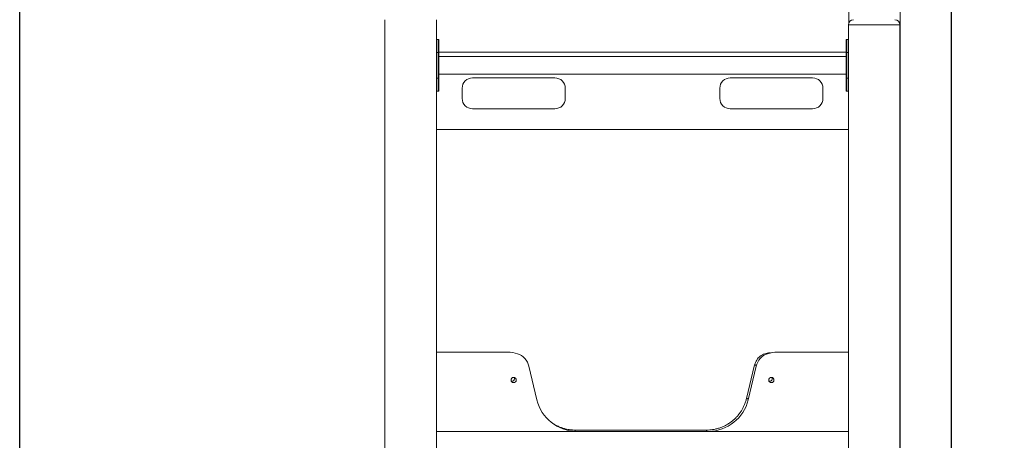
# Model space of a CAD drawing. Units: millimetres. Extents: x 202921 to 271321, y 17713 to 35883.
# Drawn here: x 220936 to 222847, y 30473 to 31291 of the extents above; entities that cross this region are included whole.
import ezdxf

# ---------------------------------------------------------------- set-up
doc = ezdxf.new("R2010")
doc.units = ezdxf.units.MM
doc.header["$PDSIZE"] = -1
doc.linetypes.add('HIDDEN', pattern=[1.905, 1.27, -0.635])
doc.styles.add('ROMANS8', font='romans.shx')
doc.dimstyles.new('ISO-25$0', dxfattribs={"dimtxt": 2.5, "dimasz": 2.5, "dimexe": 1.25, "dimexo": 0.625, "dimtad": 1, "dimtxsty": 'Standard', "dimcen": 2.5, "dimadec": 0, "dimazin": 0, "dimtfac": 1, "dimtmove": 0, "dimatfit": 3, "dimfxl": 1, "dimarcsym": 0})

# ---------------------------------------------------------------- blocks, each defined once
blk = doc.blocks.new('*D39')
at = {"color": 0, "linetype": 'HIDDEN', "lineweight": -2, "transparency": 16777216}
for p, q in [((222024.6, 32027.3), (223583.2, 32027.3)), ((223582.2, 31927.3), (223582.2, 30969.2)), ((223582.2, 29720.6), (223582.2, 30678.7)), ((223435.6, 29620.6), (223583.2, 29620.6))]:
    blk.add_line(p, q, dxfattribs=at)
at = {"color": 0, "linetype": 'HIDDEN', "transparency": 16777216}
for points in [[(223565.6, 31927.3), (223598.9, 31927.3), (223582.2, 32027.3)], [(223565.6, 29720.6), (223598.9, 29720.6), (223582.2, 29620.6)]]:
    blk.add_solid(points, dxfattribs=at)
at = {"layer": 'Defpoints', "color": 0, "linetype": 'HIDDEN', "transparency": 16777216}
for p in [(222023.6, 32027.3), (223434.6, 29620.6), (223582.2, 29620.6)]:
    blk.add_point(p, dxfattribs=at)
at = {"color": 7, "linetype": 'HIDDEN', "transparency": 16777216, "insert": (223582.2, 30824), "char_height": 160, "attachment_point": 5, "style": 'ROMANS8'}
blk.add_mtext('2,41m.', dxfattribs=at)
blk = doc.blocks.new('*D33')
at = {"color": 0, "linetype": 'HIDDEN', "lineweight": -2, "transparency": 16777216}
for p, q in [((220936.2, 29597.3), (220936.2, 32688.5)), ((221036.2, 32687.5), (221409.2, 32687.5)), ((222644.1, 32687.5), (222271.1, 32687.5)), ((222744.1, 30011.5), (222744.1, 32688.5))]:
    blk.add_line(p, q, dxfattribs=at)
at = {"color": 0, "linetype": 'HIDDEN', "transparency": 16777216}
for points in [[(221036.2, 32704.2), (221036.2, 32670.8), (220936.2, 32687.5)], [(222644.1, 32704.2), (222644.1, 32670.8), (222744.1, 32687.5)]]:
    blk.add_solid(points, dxfattribs=at)
at = {"layer": 'Defpoints', "color": 0, "linetype": 'HIDDEN', "transparency": 16777216}
for p in [(222744.1, 32687.5), (222744.1, 30010.5), (220936.2, 29596.3)]:
    blk.add_point(p, dxfattribs=at)
at = {"color": 7, "linetype": 'HIDDEN', "transparency": 16777216, "insert": (221840.2, 32687.5), "char_height": 160, "attachment_point": 5, "style": 'ROMANS8'}
blk.add_mtext('1,81m.', dxfattribs=at)

msp = doc.modelspace()

# ---------------------------------------------------------------- linework, layer by layer
at = {"color": 7, "linetype": 'Continuous', "lineweight": 15}
for p, q in [((222544.697, 31580.63), (222544.697, 31284.046)), ((222644.697, 31580.63), (222644.697, 30184.046)), ((221644.697, 31290.63), (221644.697, 29740.63)), ((221744.697, 31290.63), (221744.697, 29590.63)), ((222644.095, 31280.63), (222544.095, 31280.63)), ((222544.095, 31280.63), (222544.095, 29590.63)), ((222644.095, 31280.63), (222644.095, 29590.63)), ((221748.697, 31251.851), (221745.697, 31251.851)), ((221749.697, 31250.851), (221749.697, 31226.851)), ((222539.697, 31226.851), (222539.697, 31250.851)), ((222543.697, 31251.851), (222540.697, 31251.851)), ((221744.697, 31226.851), (221745.697, 31226.851)), ((221745.697, 31226.851), (221745.697, 31176.851)), ((221745.697, 31226.851), (221748.697, 31226.851)), ((221748.697, 31176.851), (221748.697, 31226.851)), ((221748.697, 31226.851), (221749.697, 31226.851)), ((221749.697, 31227.54), (222539.697, 31227.54)), ((221749.697, 31226.851), (221749.697, 31176.851)), ((222539.697, 31218.851), (221749.697, 31218.851)), ((222539.697, 31176.851), (222539.697, 31226.851)), ((222539.697, 31226.851), (222540.697, 31226.851)), ((222540.697, 31226.851), (222540.697, 31176.851)), ((222543.697, 31226.851), (222540.697, 31226.851)), ((222543.697, 31176.851), (222543.697, 31226.851)), ((221749.697, 31184.851), (222539.697, 31184.851)), ((221814.697, 31177.54), (221974.697, 31177.54)), ((222314.697, 31177.54), (222474.697, 31177.54)), ((221744.697, 31176.851), (221745.697, 31176.851)), ((221745.697, 31176.851), (221748.697, 31176.851)), ((221748.697, 31176.851), (221749.697, 31176.851)), ((221749.697, 31176.851), (221749.697, 31152.851)), ((222539.697, 31152.851), (222539.697, 31176.851)), ((222539.697, 31176.851), (222540.697, 31176.851)), ((222543.697, 31176.851), (222540.697, 31176.851)), ((221745.697, 31151.851), (221748.697, 31151.851)), ((221794.697, 31137.54), (221794.697, 31157.54)), ((221994.697, 31157.54), (221994.697, 31137.54)), ((222294.697, 31137.54), (222294.697, 31157.54)), ((222494.697, 31157.54), (222494.697, 31137.54)), ((222540.697, 31151.851), (222543.697, 31151.851)), ((221974.697, 31117.54), (221814.697, 31117.54)), ((222474.697, 31117.54), (222314.697, 31117.54)), ((222544.095, 31077.54), (221744.697, 31077.54)), ((221744.697, 30644.726), (221883.319, 30644.726)), ((222406.074, 30644.726), (222544.095, 30644.726)), ((221924.214, 30617.364), (221939.479, 30552.03)), ((222346.48, 30554.715), (222362.197, 30620.181)), ((222349.914, 30552.03), (222365.18, 30617.364)), ((221744.697, 30490.63), (221744.697, 30465.63)), ((221744.697, 30490.63), (222544.095, 30490.63)), ((222014.156, 30493.424), (222268.733, 30493.424))]:
    msp.add_line(p, q, dxfattribs=at)
at = {"color": 8, "linetype": 'Continuous', "lineweight": 15}
for p, q in [((221745.697, 31251.851), (221745.697, 31226.851)), ((221748.697, 31226.851), (221748.697, 31251.851)), ((222540.697, 31251.851), (222540.697, 31226.851)), ((222543.697, 31226.851), (222543.697, 31251.851)), ((222543.697, 31226.851), (222544.095, 31226.851)), ((221745.697, 31176.851), (221745.697, 31151.851)), ((221748.697, 31151.851), (221748.697, 31176.851)), ((222540.697, 31176.851), (222540.697, 31151.851)), ((222543.697, 31151.851), (222543.697, 31176.851)), ((222543.697, 31176.851), (222544.095, 31176.851)), ((222014.156, 30490.63), (222014.156, 30493.424)), ((222268.733, 30490.63), (222268.733, 30493.424))]:
    msp.add_line(p, q, dxfattribs=at)
at = {"color": 8, "linetype": 'Continuous', "lineweight": 15, "flags": 128}
for points in [[(222365.705, 30619.339), (222364.788, 30619.559), (222363.904, 30619.771), (222363.178, 30619.945), (222362.64, 30620.075), (222362.308, 30620.154), (222362.197, 30620.181)], [(222350.326, 30553.792), (222350.08, 30553.851), (222349.071, 30554.093), (222348.187, 30554.305), (222347.462, 30554.479), (222346.923, 30554.609), (222346.591, 30554.688), (222346.48, 30554.715)]]:
    msp.add_lwpolyline(points, dxfattribs=at)
at = {"color": 7, "linetype": 'Continuous', "lineweight": 15, "flags": 128}
for points in [[(221896.401, 30593.071), (221896.217, 30594.302), (221895.675, 30595.551)], [(221896.402, 30593.188), (221896.217, 30594.537), (221895.827, 30595.516)]]:
    msp.add_lwpolyline(points, dxfattribs=at)
at = {"color": 7, "linetype": 'Continuous', "lineweight": 15}
for centre in [(221894.654, 30590.656), (222394.655, 30590.656)]:
    msp.add_circle(centre, 5, dxfattribs=at)
for centre, radius, start, end in [((222554.095, 31280.63), 10, 90, 180), ((222634.095, 31280.63), 10, 0, 90), ((221745.697, 31250.851), 1, 90, 180), ((221748.697, 31250.851), 1, 0, 90), ((222540.697, 31250.851), 1, 90, 180), ((222543.697, 31250.851), 1, 66.523491, 90), ((221814.697, 31157.54), 20, 90, 180), ((221974.697, 31157.54), 20, 0, 90), ((222314.697, 31157.54), 20, 90, 180), ((222474.697, 31157.54), 20, 0, 90), ((221745.697, 31152.851), 1, 180, 270), ((221748.697, 31152.851), 1, 270, 0), ((222540.697, 31152.851), 1, 180, 270), ((222543.697, 31152.851), 1, 270, 293.476509), ((221814.697, 31137.54), 20, 180, 270), ((221974.697, 31137.54), 20, 270, 0), ((222314.697, 31137.54), 20, 180, 270), ((222474.697, 31137.54), 20, 270, 0), ((221883.319, 30585.447), 59.279, 71.653868, 90), ((222406.074, 30585.447), 59.279, 90, 108.346132), ((221891.358, 30609.687), 33.741, 13.151438, 71.653868), ((222398.036, 30609.687), 33.741, 108.346132, 166.848562), ((221891.402, 30593.188), 5, 256.426494, 0), ((222391.402, 30593.188), 5, 256.440286, 27.755135), ((222391.402, 30592.954), 5, 1.34467, 31.296851), ((222018.544, 30572.197), 81.596, 194.309058, 268.472971), ((222270.85, 30572.197), 81.596, 271.527029, 345.690942)]:
    msp.add_arc(centre, radius, start, end, dxfattribs=at)
for points, knots in [([(222362.197, 30620.181), (222362.664, 30621.783), (222363.611, 30625.032), (222366.032, 30629.497), (222369.138, 30633.551), (222372.863, 30636.99), (222377.146, 30639.777), (222381.797, 30641.805), (222386.759, 30642.966), (222390.553, 30643.389), (222392.649, 30643.154), (222393.042, 30643.11)], [0, 0, 0, 0, 0.11971303, 0.24289566, 0.36260429, 0.48578843, 0.60549769, 0.72867983, 0.84839148, 0.97157317, 1, 1, 1, 1]), ([(222268.733, 30493.424), (222270.949, 30493.478), (222275.38, 30493.585), (222282.045, 30494.45), (222288.679, 30495.85), (222295.17, 30497.821), (222301.41, 30500.306), (222307.423, 30503.299), (222313.217, 30506.825), (222318.69, 30510.83), (222323.756, 30515.242), (222328.439, 30520.057), (222332.74, 30525.301), (222336.457, 30530.716), (222339.595, 30536.179), (222342.307, 30541.873), (222344.701, 30548.044), (222345.885, 30552.486), (222346.48, 30554.715)], [0, 0, 0, 0, 0.06226439, 0.12452878, 0.188602, 0.25267555, 0.31493986, 0.37720415, 0.44127761, 0.50535089, 0.5676153, 0.62987987, 0.69395314, 0.75802644, 0.81428558, 0.87086552, 0.93519235, 1, 1, 1, 1]), ([(221970.739, 30506.252), (221972.552, 30505.132), (221976.306, 30502.815), (221982.351, 30499.924), (221988.479, 30497.566), (221994.525, 30495.792), (222000.694, 30494.483), (222007.254, 30493.596), (222011.85, 30493.482), (222014.156, 30493.424)], [0, 0, 0, 0, 0.13921914, 0.28823279, 0.43724674, 0.56808884, 0.69967486, 0.8492792, 1, 1, 1, 1])]:
    msp.add_open_spline(points, degree=3, knots=knots, dxfattribs=at)

# ---------------------------------------------------------------- dimensions: what is measured, and where the dimension line sits
at = {"color": 7, "linetype": 'HIDDEN'}
dim = msp.add_linear_dim(base=(222744.095, 32687.506), p1=(220936.233, 29596.318), p2=(222744.095, 30010.491), dimstyle='ISO-25$0', override={"dimtxt": 160, "dimasz": 100, "dimexe": 1, "dimexo": 1, "dimgap": 50, "dimtad": 0, "dimtih": 1, "dimtoh": 1, "dimlfac": 0.001, "dimzin": 0, "dimpost": 'm.', "dimtxsty": 'ROMANS8', "dimclrt": 7, "dimadec": 2, "dimtzin": 0}, dxfattribs=at)
dim.commit()
dim.dimension.update_dxf_attribs({"geometry": '*D33', "text_midpoint": (221840.164, 32687.506)})
dim = msp.add_linear_dim(base=(223582.237, 29620.63), p1=(222023.605, 32027.283), p2=(223434.564, 29620.63), angle=90, text='2,41m.', dimstyle='ISO-25$0', override={"dimtxt": 160, "dimasz": 100, "dimexe": 1, "dimexo": 1, "dimgap": 50, "dimtad": 0, "dimtih": 1, "dimtoh": 1, "dimlfac": 0.001, "dimzin": 0, "dimpost": 'm.', "dimtxsty": 'ROMANS8', "dimclrt": 7, "dimadec": 2, "dimtzin": 0}, dxfattribs=at)
dim.commit()
dim.dimension.update_dxf_attribs({"geometry": '*D39', "text_midpoint": (223582.237, 30823.956)})

doc.saveas('drawing.dxf')
